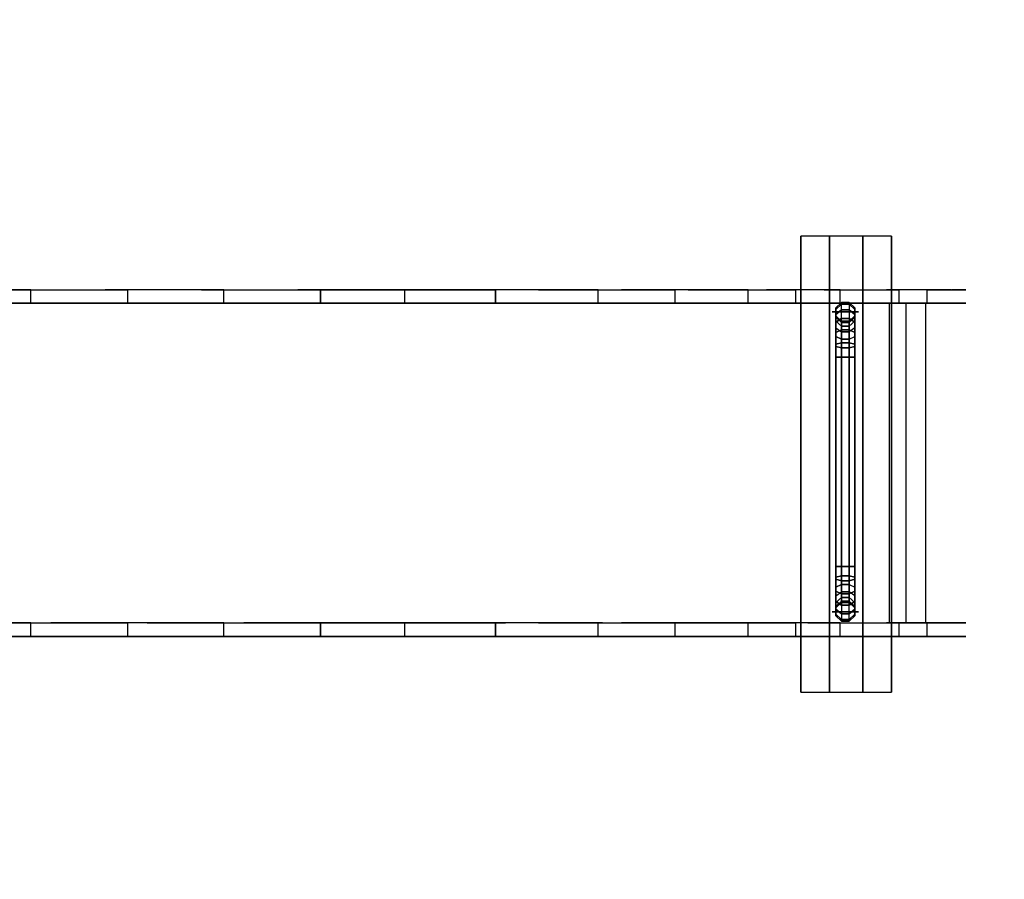
# Model space of a CAD drawing. Units: millimetres. Extents: x -2209 to 6216, y -3498 to 4815.
# Drawn here: x 2500 to 3806, y 1784 to 2925 of the extents above; entities that cross this region are included whole.
import ezdxf

# ---------------------------------------------------------------- set-up
doc = ezdxf.new("R2010")
doc.units = ezdxf.units.MM
doc.header["$LTSCALE"] = 0.2
doc.header["$MEASUREMENT"] = 0
doc.header["$PDMODE"] = 1
for name, color, linetype in [('GALV', 254, 'Continuous'), ('HAGS-FOUND', 7, 'Continuous'), ('HPL-FB', 16, 'Continuous'), ('HPL-Gray-6502', 8, 'Continuous'), ('ST', 8, 'Continuous')]:
    doc.layers.add(name, color=color, linetype=linetype)
doc.layers.add('HAGS-Dim Plan', color=7, linetype='Continuous', lineweight=100)
doc.styles.get("Standard").update_dxf_attribs({"font": 'g13f12d.shx', "height": 300})
doc.dimstyles.new('HAGS - Dim Plan', dxfattribs={"dimtxt": 300, "dimasz": 200, "dimexe": 0.18, "dimexo": 0.0625, "dimgap": 150, "dimtad": 0, "dimlfac": 0.001, "dimrnd": 0.05, "dimzin": 1, "dimdsep": 46, "dimtxsty": 'Standard', "dimblk": 'HAGS - Dim Plan arrow', "dimcen": 0.1, "dimse1": 1, "dimse2": 1, "dimclrd": 1, "dimadec": 0, "dimazin": 0, "dimtfac": 1, "dimtofl": 0, "dimtmove": 0, "dimatfit": 3, "dimfxl": 1, "dimtolj": 1, "dimtzin": 0, "dimarcsym": 0})

# ---------------------------------------------------------------- blocks, each defined once
blk = doc.blocks.new('8046409')
at = {"layer": 'GALV', "color": 7}
for points in [[(1589.3, 548.7, 83.4), (1589.3, 548.7, -2.4), (1581.9, 541.4, -2.4), (1581.9, 541.4, 83.4)], [(1599.6, 548.7, -2.4), (1599.6, 548.7, 83.4), (1589.3, 548.7, 83.4), (1589.3, 548.7, -2.4)], [(1606.9, 541.4, 83.4), (1606.9, 541.4, -2.4), (1599.6, 548.7, -2.4), (1599.6, 548.7, 83.4)], [(1611.9, 536.2, 101.3), (1576.9, 536.2, 101.3), (1576.9, 536.2, 115.7), (1611.9, 536.2, 115.7)], [(1606.9, 536.2, 83.4), (1611.9, 536.2, 101.3), (1576.9, 536.2, 101.3), (1581.9, 536.2, 83.4)], [(1581.9, 541.4, -2.4), (1581.9, 541.4, 83.4), (1581.9, 531.1, 83.4), (1581.9, 531.1, -2.4)], [(1606.9, 531.1, -2.4), (1606.9, 531.1, 83.4), (1606.9, 541.4, 83.4), (1606.9, 541.4, -2.4)], [(1581.9, 531.1, 83.4), (1581.9, 531.1, -2.4), (1589.3, 523.7, -2.4), (1589.3, 523.7, 83.4)], [(1589.3, 523.7, -2.4), (1589.3, 523.7, 83.4), (1599.6, 523.7, 83.4), (1599.6, 523.7, -2.4)], [(1599.6, 523.7, 83.4), (1599.6, 523.7, -2.4), (1606.9, 531.1, -2.4), (1606.9, 531.1, 83.4)], [(1589.3, 150.7, 83.4), (1589.3, 150.7, -2.4), (1581.9, 143.4, -2.4), (1581.9, 143.4, 83.4)], [(1599.6, 150.7, 83.4), (1599.6, 150.7, -2.4), (1589.3, 150.7, -2.4), (1589.3, 150.7, 83.4)], [(1606.9, 143.4, -2.4), (1606.9, 143.4, 83.4), (1599.6, 150.7, 83.4), (1599.6, 150.7, -2.4)], [(1576.9, 138.2, 101.3), (1576.9, 138.2, 115.7), (1611.9, 138.2, 115.7), (1611.9, 138.2, 101.3)], [(1581.9, 138.2, 83.4), (1576.9, 138.2, 101.3), (1611.9, 138.2, 101.3), (1606.9, 138.2, 83.4)], [(1581.9, 143.4, -2.4), (1581.9, 143.4, 83.4), (1581.9, 133.1, 83.4), (1581.9, 133.1, -2.4)], [(1581.9, 133.1, 83.4), (1581.9, 133.1, -2.4), (1589.3, 125.7, -2.4), (1589.3, 125.7, 83.4)], [(1599.6, 125.7, 83.4), (1599.6, 125.7, -2.4), (1606.9, 133.1, -2.4), (1606.9, 133.1, 83.4)], [(1606.9, 133.1, 83.4), (1606.9, 133.1, -2.4), (1606.9, 143.4, -2.4), (1606.9, 143.4, 83.4)], [(1589.3, 125.7, -2.4), (1589.3, 125.7, 83.4), (1599.6, 125.7, 83.4), (1599.6, 125.7, -2.4)]]:
    blk.add_3dface(points, dxfattribs=at)
at = {"layer": 'HAGS-FOUND'}
for points in [[(1535.6, 31.7, -422.8), (1573.6, 31.7, -422.8), (1573.6, 636.7, -422.8), (1535.6, 636.7, -422.8)], [(1535.6, 636.7, -401.8), (1535.6, 636.7, -422.8), (1535.6, 31.7, -422.8), (1535.6, 31.7, -401.8)], [(1573.6, 31.7, -401.8), (1617.6, 31.7, -401.8), (1617.6, 636.7, -401.8), (1573.6, 636.7, -401.8)], [(1573.6, 636.7, -401.8), (1573.6, 636.7, -422.8), (1573.6, 31.7, -422.8), (1573.6, 31.7, -401.8)], [(1617.6, 31.7, -422.8), (1655.6, 31.7, -422.8), (1655.6, 636.7, -422.8), (1617.6, 636.7, -422.8)], [(1617.6, 636.7, -401.8), (1617.6, 31.7, -401.8), (1617.6, 31.7, -422.8), (1617.6, 636.7, -422.8)], [(1655.6, 636.7, -401.8), (1655.6, 636.7, -422.8), (1655.6, 31.7, -422.8), (1655.6, 31.7, -401.8)], [(1581.9, 541.4, -329.6), (1581.9, 541.4, -2.4), (1589.3, 548.7, -2.4), (1589.3, 548.7, -329.6)], [(1589.3, 546.3, -348.3), (1589.3, 548.7, -329.6), (1581.9, 541.4, -329.6), (1581.9, 539.2, -346.5)], [(1589.3, 548.7, -2.4), (1589.3, 548.7, -329.6), (1599.6, 548.7, -329.6), (1599.6, 548.7, -2.4)], [(1599.6, 548.7, -329.6), (1599.6, 546.3, -348.3), (1589.3, 546.3, -348.3), (1589.3, 548.7, -329.6)], [(1599.6, 548.7, -329.6), (1599.6, 548.7, -2.4), (1606.9, 541.4, -2.4), (1606.9, 541.4, -329.6)], [(1606.9, 539.2, -346.5), (1606.9, 541.4, -329.6), (1599.6, 548.7, -329.6), (1599.6, 546.3, -348.3)], [(1589.3, 539, -365.8), (1589.3, 546.3, -348.3), (1581.9, 539.2, -346.5), (1581.9, 532.7, -362.2)], [(1581.9, 531.1, -2.4), (1581.9, 531.1, -329.6), (1581.9, 541.4, -329.6), (1581.9, 541.4, -2.4)], [(1581.9, 541.4, -329.6), (1581.9, 539.2, -346.5), (1581.9, 529.2, -343.8), (1581.9, 531.1, -329.6)], [(1581.9, 539.2, -346.5), (1581.9, 532.7, -362.2), (1581.9, 523.7, -357), (1581.9, 529.2, -343.8)], [(1581.9, 532.7, -362.2), (1581.9, 522.3, -375.7), (1589.3, 527.5, -380.8), (1589.3, 539, -365.8)], [(1599.6, 546.3, -348.3), (1599.6, 539, -365.8), (1589.3, 539, -365.8), (1589.3, 546.3, -348.3)], [(1589.3, 527.5, -380.8), (1589.3, 539, -365.8), (1599.6, 539, -365.8), (1599.6, 527.5, -380.8)], [(1606.9, 532.7, -362.2), (1606.9, 539.2, -346.5), (1599.6, 546.3, -348.3), (1599.6, 539, -365.8)], [(1599.6, 539, -365.8), (1599.6, 527.5, -380.8), (1606.9, 522.3, -375.7), (1606.9, 532.7, -362.2)], [(1606.9, 541.4, -2.4), (1606.9, 541.4, -329.6), (1606.9, 531.1, -329.6), (1606.9, 531.1, -2.4)], [(1606.9, 531.1, -329.6), (1606.9, 529.2, -343.8), (1606.9, 539.2, -346.5), (1606.9, 541.4, -329.6)], [(1606.9, 529.2, -343.8), (1606.9, 523.7, -357), (1606.9, 532.7, -362.2), (1606.9, 539.2, -346.5)], [(1581.9, 515, -368.3), (1581.9, 523.7, -357), (1581.9, 532.7, -362.2), (1581.9, 522.3, -375.7)], [(1589.3, 523.7, -329.6), (1589.3, 523.7, -2.4), (1581.9, 531.1, -2.4), (1581.9, 531.1, -329.6)], [(1581.9, 529.2, -343.8), (1581.9, 531.1, -329.6), (1589.3, 523.7, -329.6), (1589.3, 522.1, -341.9)], [(1581.9, 523.7, -357), (1581.9, 529.2, -343.8), (1589.3, 522.1, -341.9), (1589.3, 517.4, -353.3)], [(1589.3, 512.5, -392.4), (1589.3, 527.5, -380.8), (1581.9, 522.3, -375.7), (1581.9, 508.8, -386)], [(1581.9, 523.7, -357), (1581.9, 515, -368.3), (1589.3, 509.8, -363.2), (1589.3, 517.4, -353.3)], [(1599.6, 527.5, -380.8), (1599.6, 512.5, -392.4), (1589.3, 512.5, -392.4), (1589.3, 527.5, -380.8)], [(1599.6, 523.7, -2.4), (1599.6, 523.7, -329.6), (1589.3, 523.7, -329.6), (1589.3, 523.7, -2.4)], [(1589.3, 523.7, -329.6), (1589.3, 522.1, -341.9), (1599.6, 522.1, -341.9), (1599.6, 523.7, -329.6)], [(1606.9, 531.1, -329.6), (1606.9, 531.1, -2.4), (1599.6, 523.7, -2.4), (1599.6, 523.7, -329.6)], [(1599.6, 522.1, -341.9), (1599.6, 523.7, -329.6), (1606.9, 531.1, -329.6), (1606.9, 529.2, -343.8)], [(1599.6, 517.4, -353.3), (1599.6, 522.1, -341.9), (1606.9, 529.2, -343.8), (1606.9, 523.7, -357)], [(1606.9, 508.8, -386), (1606.9, 522.3, -375.7), (1599.6, 527.5, -380.8), (1599.6, 512.5, -392.4)], [(1599.6, 509.8, -363.2), (1599.6, 517.4, -353.3), (1606.9, 523.7, -357), (1606.9, 515, -368.3)], [(1606.9, 523.7, -357), (1606.9, 515, -368.3), (1606.9, 522.3, -375.7), (1606.9, 532.7, -362.2)], [(1581.9, 522.3, -375.7), (1581.9, 508.8, -386), (1581.9, 503.6, -377.1), (1581.9, 515, -368.3)], [(1581.9, 503.6, -377.1), (1581.9, 515, -368.3), (1589.3, 509.8, -363.2), (1589.3, 500, -370.7)], [(1589.3, 495, -399.6), (1589.3, 512.5, -392.4), (1581.9, 508.8, -386), (1581.9, 493.1, -392.5)], [(1589.3, 522.1, -341.9), (1589.3, 517.4, -353.3), (1599.6, 517.4, -353.3), (1599.6, 522.1, -341.9)], [(1589.3, 517.4, -353.3), (1589.3, 509.8, -363.2), (1599.6, 509.8, -363.2), (1599.6, 517.4, -353.3)], [(1599.6, 512.5, -392.4), (1599.6, 495, -399.6), (1589.3, 495, -399.6), (1589.3, 512.5, -392.4)], [(1589.3, 509.8, -363.2), (1589.3, 500, -370.7), (1599.6, 500, -370.7), (1599.6, 509.8, -363.2)], [(1599.6, 509.8, -363.2), (1599.6, 500, -370.7), (1606.9, 503.6, -377.1), (1606.9, 515, -368.3)], [(1606.9, 493.1, -392.5), (1606.9, 508.8, -386), (1599.6, 512.5, -392.4), (1599.6, 495, -399.6)], [(1606.9, 503.6, -377.1), (1606.9, 515, -368.3), (1606.9, 522.3, -375.7), (1606.9, 508.8, -386)], [(1581.9, 508.8, -386), (1581.9, 493.1, -392.5), (1581.9, 490.4, -382.5), (1581.9, 503.6, -377.1)], [(1581.9, 490.4, -382.5), (1581.9, 503.6, -377.1), (1589.3, 500, -370.7), (1589.3, 488.5, -375.5)], [(1589.3, 500, -370.7), (1589.3, 488.5, -375.5), (1599.6, 488.5, -375.5), (1599.6, 500, -370.7)], [(1599.6, 488.5, -375.5), (1599.6, 500, -370.7), (1606.9, 503.6, -377.1), (1606.9, 490.4, -382.5)], [(1606.9, 503.6, -377.1), (1606.9, 490.4, -382.5), (1606.9, 493.1, -392.5), (1606.9, 508.8, -386)], [(1589.3, 476.2, -402.1), (1589.3, 495, -399.6), (1581.9, 493.1, -392.5), (1581.9, 476.2, -394.8)], [(1581.9, 493.1, -392.5), (1581.9, 476.2, -394.8), (1581.9, 476.2, -384.4), (1581.9, 490.4, -382.5)], [(1581.9, 476.2, -384.4), (1581.9, 490.4, -382.5), (1589.3, 488.5, -375.5), (1589.3, 476.2, -377.1)], [(1599.6, 495, -399.6), (1599.6, 476.2, -402.1), (1589.3, 476.2, -402.1), (1589.3, 495, -399.6)], [(1589.3, 488.5, -375.5), (1589.3, 476.2, -377.1), (1599.6, 476.2, -377.1), (1599.6, 488.5, -375.5)], [(1606.9, 476.2, -394.8), (1606.9, 493.1, -392.5), (1599.6, 495, -399.6), (1599.6, 476.2, -402.1)], [(1599.6, 476.2, -377.1), (1599.6, 488.5, -375.5), (1606.9, 490.4, -382.5), (1606.9, 476.2, -384.4)], [(1606.9, 490.4, -382.5), (1606.9, 476.2, -384.4), (1606.9, 476.2, -394.8), (1606.9, 493.1, -392.5)], [(1589.3, 476.2, -402.1), (1589.3, 198.2, -402.1), (1581.9, 198.2, -394.8), (1581.9, 476.2, -394.8)], [(1581.9, 198.2, -394.8), (1581.9, 476.2, -394.8), (1581.9, 476.2, -384.4), (1581.9, 198.2, -384.4)], [(1581.9, 476.2, -384.4), (1581.9, 198.2, -384.4), (1589.3, 198.2, -377.1), (1589.3, 476.2, -377.1)], [(1599.6, 198.2, -402.1), (1599.6, 476.2, -402.1), (1589.3, 476.2, -402.1), (1589.3, 198.2, -402.1)], [(1589.3, 198.2, -377.1), (1589.3, 476.2, -377.1), (1599.6, 476.2, -377.1), (1599.6, 198.2, -377.1)], [(1606.9, 476.2, -394.8), (1606.9, 198.2, -394.8), (1599.6, 198.2, -402.1), (1599.6, 476.2, -402.1)], [(1599.6, 476.2, -377.1), (1599.6, 198.2, -377.1), (1606.9, 198.2, -384.4), (1606.9, 476.2, -384.4)], [(1606.9, 198.2, -384.4), (1606.9, 476.2, -384.4), (1606.9, 476.2, -394.8), (1606.9, 198.2, -394.8)], [(1589.3, 198.2, -402.1), (1589.3, 179.5, -399.6), (1581.9, 181.4, -392.5), (1581.9, 198.2, -394.8)], [(1581.9, 198.2, -384.4), (1581.9, 184, -382.5), (1589.3, 185.9, -375.5), (1589.3, 198.2, -377.1)], [(1581.9, 181.4, -392.5), (1581.9, 198.2, -394.8), (1581.9, 198.2, -384.4), (1581.9, 184, -382.5)], [(1599.6, 179.5, -399.6), (1599.6, 198.2, -402.1), (1589.3, 198.2, -402.1), (1589.3, 179.5, -399.6)], [(1589.3, 185.9, -375.5), (1589.3, 198.2, -377.1), (1599.6, 198.2, -377.1), (1599.6, 185.9, -375.5)], [(1606.9, 198.2, -394.8), (1606.9, 181.4, -392.5), (1599.6, 179.5, -399.6), (1599.6, 198.2, -402.1)], [(1599.6, 198.2, -377.1), (1599.6, 185.9, -375.5), (1606.9, 184, -382.5), (1606.9, 198.2, -384.4)], [(1606.9, 184, -382.5), (1606.9, 198.2, -384.4), (1606.9, 198.2, -394.8), (1606.9, 181.4, -392.5)], [(1581.9, 184, -382.5), (1581.9, 170.8, -377.1), (1589.3, 174.5, -370.7), (1589.3, 185.9, -375.5)], [(1581.9, 165.6, -386), (1581.9, 181.4, -392.5), (1581.9, 184, -382.5), (1581.9, 170.8, -377.1)], [(1589.3, 174.5, -370.7), (1589.3, 185.9, -375.5), (1599.6, 185.9, -375.5), (1599.6, 174.5, -370.7)], [(1599.6, 185.9, -375.5), (1599.6, 174.5, -370.7), (1606.9, 170.8, -377.1), (1606.9, 184, -382.5)], [(1606.9, 170.8, -377.1), (1606.9, 184, -382.5), (1606.9, 181.4, -392.5), (1606.9, 165.6, -386)], [(1589.3, 179.5, -399.6), (1589.3, 162, -392.4), (1581.9, 165.6, -386), (1581.9, 181.4, -392.5)], [(1581.9, 170.8, -377.1), (1581.9, 159.5, -368.3), (1589.3, 164.6, -363.2), (1589.3, 174.5, -370.7)], [(1581.9, 152.1, -375.7), (1581.9, 165.6, -386), (1581.9, 170.8, -377.1), (1581.9, 159.5, -368.3)], [(1599.6, 162, -392.4), (1599.6, 179.5, -399.6), (1589.3, 179.5, -399.6), (1589.3, 162, -392.4)], [(1589.3, 164.6, -363.2), (1589.3, 174.5, -370.7), (1599.6, 174.5, -370.7), (1599.6, 164.6, -363.2)], [(1606.9, 181.4, -392.5), (1606.9, 165.6, -386), (1599.6, 162, -392.4), (1599.6, 179.5, -399.6)], [(1599.6, 164.6, -363.2), (1599.6, 174.5, -370.7), (1606.9, 170.8, -377.1), (1606.9, 159.5, -368.3)], [(1606.9, 170.8, -377.1), (1606.9, 159.5, -368.3), (1606.9, 152.1, -375.7), (1606.9, 165.6, -386)], [(1589.3, 162, -392.4), (1589.3, 147, -380.8), (1581.9, 152.1, -375.7), (1581.9, 165.6, -386)], [(1581.9, 150.8, -357), (1581.9, 159.5, -368.3), (1589.3, 164.6, -363.2), (1589.3, 157.1, -353.3)], [(1581.9, 159.5, -368.3), (1581.9, 150.8, -357), (1581.9, 141.8, -362.2), (1581.9, 152.1, -375.7)], [(1581.9, 150.8, -357), (1581.9, 145.3, -343.8), (1589.3, 152.3, -341.9), (1589.3, 157.1, -353.3)], [(1589.3, 157.1, -353.3), (1589.3, 164.6, -363.2), (1599.6, 164.6, -363.2), (1599.6, 157.1, -353.3)], [(1599.6, 147, -380.8), (1599.6, 162, -392.4), (1589.3, 162, -392.4), (1589.3, 147, -380.8)], [(1589.3, 152.3, -341.9), (1589.3, 157.1, -353.3), (1599.6, 157.1, -353.3), (1599.6, 152.3, -341.9)], [(1606.9, 165.6, -386), (1606.9, 152.1, -375.7), (1599.6, 147, -380.8), (1599.6, 162, -392.4)], [(1599.6, 164.6, -363.2), (1599.6, 157.1, -353.3), (1606.9, 150.8, -357), (1606.9, 159.5, -368.3)], [(1599.6, 157.1, -353.3), (1599.6, 152.3, -341.9), (1606.9, 145.3, -343.8), (1606.9, 150.8, -357)], [(1606.9, 150.8, -357), (1606.9, 159.5, -368.3), (1606.9, 152.1, -375.7), (1606.9, 141.8, -362.2)], [(1581.9, 145.3, -343.8), (1581.9, 143.4, -329.6), (1589.3, 150.7, -329.6), (1589.3, 152.3, -341.9)], [(1581.9, 141.8, -362.2), (1581.9, 152.1, -375.7), (1589.3, 147, -380.8), (1589.3, 135.4, -365.8)], [(1581.9, 135.3, -346.5), (1581.9, 141.8, -362.2), (1581.9, 150.8, -357), (1581.9, 145.3, -343.8)], [(1589.3, 150.7, -329.6), (1589.3, 150.7, -2.4), (1581.9, 143.4, -2.4), (1581.9, 143.4, -329.6)], [(1581.9, 133.1, -329.6), (1581.9, 135.3, -346.5), (1581.9, 145.3, -343.8), (1581.9, 143.4, -329.6)], [(1589.3, 150.7, -329.6), (1589.3, 152.3, -341.9), (1599.6, 152.3, -341.9), (1599.6, 150.7, -329.6)], [(1599.6, 150.7, -2.4), (1599.6, 150.7, -329.6), (1589.3, 150.7, -329.6), (1589.3, 150.7, -2.4)], [(1589.3, 147, -380.8), (1589.3, 135.4, -365.8), (1599.6, 135.4, -365.8), (1599.6, 147, -380.8)], [(1599.6, 152.3, -341.9), (1599.6, 150.7, -329.6), (1606.9, 143.4, -329.6), (1606.9, 145.3, -343.8)], [(1599.6, 135.4, -365.8), (1599.6, 147, -380.8), (1606.9, 152.1, -375.7), (1606.9, 141.8, -362.2)], [(1606.9, 143.4, -329.6), (1606.9, 143.4, -2.4), (1599.6, 150.7, -2.4), (1599.6, 150.7, -329.6)], [(1606.9, 145.3, -343.8), (1606.9, 150.8, -357), (1606.9, 141.8, -362.2), (1606.9, 135.3, -346.5)], [(1606.9, 143.4, -329.6), (1606.9, 145.3, -343.8), (1606.9, 135.3, -346.5), (1606.9, 133.1, -329.6)], [(1581.9, 143.4, -2.4), (1581.9, 143.4, -329.6), (1581.9, 133.1, -329.6), (1581.9, 133.1, -2.4)], [(1589.3, 135.4, -365.8), (1589.3, 128.2, -348.3), (1581.9, 135.3, -346.5), (1581.9, 141.8, -362.2)], [(1589.3, 128.2, -348.3), (1589.3, 125.7, -329.6), (1581.9, 133.1, -329.6), (1581.9, 135.3, -346.5)], [(1581.9, 133.1, -329.6), (1581.9, 133.1, -2.4), (1589.3, 125.7, -2.4), (1589.3, 125.7, -329.6)], [(1599.6, 128.2, -348.3), (1599.6, 135.4, -365.8), (1589.3, 135.4, -365.8), (1589.3, 128.2, -348.3)], [(1606.9, 141.8, -362.2), (1606.9, 135.3, -346.5), (1599.6, 128.2, -348.3), (1599.6, 135.4, -365.8)], [(1606.9, 135.3, -346.5), (1606.9, 133.1, -329.6), (1599.6, 125.7, -329.6), (1599.6, 128.2, -348.3)], [(1599.6, 125.7, -329.6), (1599.6, 125.7, -2.4), (1606.9, 133.1, -2.4), (1606.9, 133.1, -329.6)], [(1606.9, 133.1, -2.4), (1606.9, 133.1, -329.6), (1606.9, 143.4, -329.6), (1606.9, 143.4, -2.4)], [(1599.6, 125.7, -329.6), (1599.6, 128.2, -348.3), (1589.3, 128.2, -348.3), (1589.3, 125.7, -329.6)], [(1589.3, 125.7, -2.4), (1589.3, 125.7, -329.6), (1599.6, 125.7, -329.6), (1599.6, 125.7, -2.4)]]:
    blk.add_3dface(points, dxfattribs=at)
at = {"layer": 'HPL-FB'}
for points in [[(513.9, 547.5, 722.6), (513.9, 565.5, 722.6), (385.7, 565.5, 842.5), (385.7, 547.5, 842.5)], [(642.1, 565.5, 602.8), (642.1, 547.5, 602.8), (513.9, 547.5, 722.6), (513.9, 565.5, 722.6)], [(770.3, 547.5, 482.9), (770.3, 565.5, 482.9), (642.1, 565.5, 602.8), (642.1, 547.5, 602.8)], [(898.5, 565.5, 363), (898.5, 547.5, 363), (770.3, 547.5, 482.9), (770.3, 565.5, 482.9)], [(898.5, 547.5, 363), (898.5, 565.5, 363), (1009.9, 565.5, 278.8), (1009.9, 547.5, 278.8)], [(1009.9, 565.5, 278.8), (1009.9, 547.5, 278.8), (1130.6, 547.5, 212.1), (1130.6, 565.5, 212.1)], [(1266.4, 547.5, 169.3), (1266.4, 565.5, 169.3), (1130.6, 565.5, 212.1), (1130.6, 547.5, 212.1)], [(1368.3, 565.5, 151.7), (1368.3, 547.5, 151.7), (1266.4, 547.5, 169.3), (1266.4, 565.5, 169.3)], [(1465.8, 547.5, 141.5), (1465.8, 565.5, 141.5), (1368.3, 565.5, 151.7), (1368.3, 547.5, 151.7)], [(1528.3, 565.5, 125.4), (1528.3, 547.5, 125.4), (1465.8, 547.5, 141.5), (1465.8, 565.5, 141.5)], [(1665.6, 565.5, 55.2), (1665.6, 547.5, 55.2), (1587.5, 547.5, 100.8), (1587.5, 565.5, 100.8)], [(1703.1, 547.5, 55.2), (1703.1, 565.5, 55.2), (1665.6, 565.5, 55.2), (1665.6, 547.5, 55.2)], [(513.9, 105.5, 722.6), (513.9, 123.5, 722.6), (385.7, 123.5, 842.5), (385.7, 105.5, 842.5)], [(642.1, 123.5, 602.8), (642.1, 105.5, 602.8), (513.9, 105.5, 722.6), (513.9, 123.5, 722.6)], [(770.3, 105.5, 482.9), (770.3, 123.5, 482.9), (642.1, 123.5, 602.8), (642.1, 105.5, 602.8)], [(898.5, 123.5, 363), (898.5, 105.5, 363), (770.3, 105.5, 482.9), (770.3, 123.5, 482.9)], [(898.5, 105.5, 363), (898.5, 123.5, 363), (1009.9, 123.5, 278.8), (1009.9, 105.5, 278.8)], [(1009.9, 123.5, 278.8), (1009.9, 105.5, 278.8), (1130.6, 105.5, 212.1), (1130.6, 123.5, 212.1)], [(1266.4, 105.5, 169.3), (1266.4, 123.5, 169.3), (1130.6, 123.5, 212.1), (1130.6, 105.5, 212.1)], [(1368.3, 123.5, 151.7), (1368.3, 105.5, 151.7), (1266.4, 105.5, 169.3), (1266.4, 123.5, 169.3)], [(1465.8, 105.5, 141.5), (1465.8, 123.5, 141.5), (1368.3, 123.5, 151.7), (1368.3, 105.5, 151.7)], [(1528.3, 123.5, 125.4), (1528.3, 105.5, 125.4), (1465.8, 105.5, 141.5), (1465.8, 123.5, 141.5)], [(1703.1, 105.5, 55.2), (1703.1, 123.5, 55.2), (1665.6, 123.5, 55.2), (1665.6, 105.5, 55.2)]]:
    blk.add_3dface(points, dxfattribs=at)
for points, invisible_edges in [([(484.7, 547.5, 948.4), (484.7, 565.5, 948.4), (612.6, 565.5, 828.9), (612.6, 547.5, 828.9)], 5), ([(612.6, 565.5, 828.9), (612.6, 547.5, 828.9), (740.4, 547.5, 709.4), (740.4, 565.5, 709.4)], 5), ([(740.4, 547.5, 709.4), (740.4, 565.5, 709.4), (868.2, 565.5, 589.8), (868.2, 547.5, 589.8)], 5), ([(868.2, 565.5, 589.8), (868.2, 547.5, 589.8), (996.1, 547.5, 470.3), (996.1, 565.5, 470.3)], 5), ([(996.1, 547.5, 470.3), (996.1, 565.5, 470.3), (1086.5, 565.5, 401.2), (1086.5, 547.5, 401.2)], 5), ([(1086.5, 565.5, 401.2), (1086.5, 547.5, 401.2), (1187.3, 547.5, 345.5), (1187.3, 565.5, 345.5)], 5), ([(1187.3, 547.5, 345.5), (1187.3, 565.5, 345.5), (1297.5, 565.5, 312.6), (1297.5, 547.5, 312.6)], 5), ([(1297.5, 565.5, 312.6), (1297.5, 547.5, 312.6), (1385.9, 547.5, 295.3), (1385.9, 565.5, 295.3)], 5), ([(1385.9, 547.5, 295.3), (1385.9, 565.5, 295.3), (1489.7, 565.5, 281.5), (1489.7, 547.5, 281.5)], 5), ([(1489.7, 565.5, 281.5), (1489.7, 547.5, 281.5), (1566.5, 547.5, 262.8), (1566.5, 565.5, 262.8)], 5), ([(1566.5, 547.5, 262.8), (1566.5, 565.5, 262.8), (1649.3, 565.5, 226.1), (1649.3, 547.5, 226.1)], 5), ([(1649.3, 565.5, 226.1), (1649.3, 547.5, 226.1), (1735, 547.5, 177.5), (1735, 565.5, 177.5)], 5), ([(1735.6, 565.5, 74), (1735.6, 547.5, 74), (1703.1, 547.5, 55.2), (1703.1, 565.5, 55.2)], 1), ([(1735, 547.5, 177.5), (1735, 565.5, 177.5), (1754.4, 565.5, 144), (1754.4, 547.5, 144)], 5), ([(1754.4, 547.5, 106.5), (1754.4, 565.5, 106.5), (1735.6, 565.5, 74), (1735.6, 547.5, 74)], 5), ([(1754.4, 565.5, 144), (1754.4, 547.5, 144), (1754.4, 547.5, 106.5), (1754.4, 565.5, 106.5)], 5), ([(484.7, 105.5, 948.4), (484.7, 123.5, 948.4), (612.6, 123.5, 828.9), (612.6, 105.5, 828.9)], 5), ([(612.6, 123.5, 828.9), (612.6, 105.5, 828.9), (740.4, 105.5, 709.4), (740.4, 123.5, 709.4)], 5), ([(740.4, 105.5, 709.4), (740.4, 123.5, 709.4), (868.2, 123.5, 589.8), (868.2, 105.5, 589.8)], 5), ([(868.2, 123.5, 589.8), (868.2, 105.5, 589.8), (996.1, 105.5, 470.3), (996.1, 123.5, 470.3)], 5), ([(996.1, 105.5, 470.3), (996.1, 123.5, 470.3), (1086.5, 123.5, 401.2), (1086.5, 105.5, 401.2)], 5), ([(1086.5, 123.5, 401.2), (1086.5, 105.5, 401.2), (1187.3, 105.5, 345.5), (1187.3, 123.5, 345.5)], 5), ([(1187.3, 105.5, 345.5), (1187.3, 123.5, 345.5), (1297.5, 123.5, 312.6), (1297.5, 105.5, 312.6)], 5), ([(1297.5, 123.5, 312.6), (1297.5, 105.5, 312.6), (1385.9, 105.5, 295.3), (1385.9, 123.5, 295.3)], 5), ([(1385.9, 105.5, 295.3), (1385.9, 123.5, 295.3), (1489.7, 123.5, 281.5), (1489.7, 105.5, 281.5)], 5), ([(1489.7, 123.5, 281.5), (1489.7, 105.5, 281.5), (1566.5, 105.5, 262.8), (1566.5, 123.5, 262.8)], 5), ([(1566.5, 105.5, 262.8), (1566.5, 123.5, 262.8), (1649.3, 123.5, 226.1), (1649.3, 105.5, 226.1)], 5), ([(1665.6, 123.5, 55.2), (1665.6, 105.5, 55.2), (1587.5, 105.5, 100.8), (1587.5, 123.5, 100.8)], 8), ([(1649.3, 123.5, 226.1), (1649.3, 105.5, 226.1), (1735, 105.5, 177.5), (1735, 123.5, 177.5)], 5), ([(1735.6, 123.5, 74), (1735.6, 105.5, 74), (1703.1, 105.5, 55.2), (1703.1, 123.5, 55.2)], 1), ([(1735, 105.5, 177.5), (1735, 123.5, 177.5), (1754.4, 123.5, 144), (1754.4, 105.5, 144)], 5), ([(1754.4, 105.5, 106.5), (1754.4, 123.5, 106.5), (1735.6, 123.5, 74), (1735.6, 105.5, 74)], 5), ([(1754.4, 123.5, 144), (1754.4, 105.5, 144), (1754.4, 105.5, 106.5), (1754.4, 123.5, 106.5)], 5)]:
    blk.add_3dface(points, dxfattribs=dict(at, invisible_edges=invisible_edges))
at = {"layer": 'HPL-Gray-6502'}
for points, invisible_edges in [([(612.6, 565.5, 828.9), (513.9, 565.5, 722.6), (385.7, 565.5, 842.5), (484.7, 565.5, 948.4)], 5), ([(642.1, 565.5, 602.8), (740.4, 565.5, 709.4), (612.6, 565.5, 828.9), (513.9, 565.5, 722.6)], 5), ([(868.2, 565.5, 589.8), (770.3, 565.5, 482.9), (642.1, 565.5, 602.8), (740.4, 565.5, 709.4)], 5), ([(898.5, 565.5, 363), (996.1, 565.5, 470.3), (868.2, 565.5, 589.8), (770.3, 565.5, 482.9)], 5), ([(1086.5, 565.5, 401.2), (1009.9, 565.5, 278.8), (898.5, 565.5, 363), (996.1, 565.5, 470.3)], 5), ([(1130.6, 565.5, 212.1), (1187.3, 565.5, 345.5), (1086.5, 565.5, 401.2), (1009.9, 565.5, 278.8)], 5), ([(1297.5, 565.5, 312.6), (1266.4, 565.5, 169.3), (1130.6, 565.5, 212.1), (1187.3, 565.5, 345.5)], 5), ([(1368.3, 565.5, 151.7), (1385.9, 565.5, 295.3), (1297.5, 565.5, 312.6), (1266.4, 565.5, 169.3)], 5), ([(1489.7, 565.5, 281.5), (1465.8, 565.5, 141.5), (1368.3, 565.5, 151.7), (1385.9, 565.5, 295.3)], 5), ([(1528.3, 565.5, 125.4), (1566.5, 565.5, 262.8), (1489.7, 565.5, 281.5), (1465.8, 565.5, 141.5)], 5), ([(1649.3, 565.5, 226.1), (1587.5, 565.5, 100.8), (1528.3, 565.5, 125.4), (1566.5, 565.5, 262.8)], 5), ([(1665.6, 565.5, 55.2), (1735, 565.5, 177.5), (1649.3, 565.5, 226.1), (1587.5, 565.5, 100.8)], 5), ([(1754.4, 565.5, 144), (1703.1, 565.5, 55.2), (1665.6, 565.5, 55.2), (1735, 565.5, 177.5)], 5), ([(1735.6, 565.5, 74), (1754.4, 565.5, 106.5), (1754.4, 565.5, 144), (1703.1, 565.5, 55.2)], 4), ([(612.6, 547.5, 828.9), (513.9, 547.5, 722.6), (385.7, 547.5, 842.5), (484.7, 547.5, 948.4)], 5), ([(642.1, 547.5, 602.8), (740.4, 547.5, 709.4), (612.6, 547.5, 828.9), (513.9, 547.5, 722.6)], 5), ([(868.2, 547.5, 589.8), (770.3, 547.5, 482.9), (642.1, 547.5, 602.8), (740.4, 547.5, 709.4)], 5), ([(898.5, 547.5, 363), (996.1, 547.5, 470.3), (868.2, 547.5, 589.8), (770.3, 547.5, 482.9)], 5), ([(1086.5, 547.5, 401.2), (1009.9, 547.5, 278.8), (898.5, 547.5, 363), (996.1, 547.5, 470.3)], 5), ([(1130.6, 547.5, 212.1), (1187.3, 547.5, 345.5), (1086.5, 547.5, 401.2), (1009.9, 547.5, 278.8)], 5), ([(1297.5, 547.5, 312.6), (1266.4, 547.5, 169.3), (1130.6, 547.5, 212.1), (1187.3, 547.5, 345.5)], 5), ([(1368.3, 547.5, 151.7), (1385.9, 547.5, 295.3), (1297.5, 547.5, 312.6), (1266.4, 547.5, 169.3)], 5), ([(1489.7, 547.5, 281.5), (1465.8, 547.5, 141.5), (1368.3, 547.5, 151.7), (1385.9, 547.5, 295.3)], 5), ([(1528.3, 547.5, 125.4), (1566.5, 547.5, 262.8), (1489.7, 547.5, 281.5), (1465.8, 547.5, 141.5)], 5), ([(1649.3, 547.5, 226.1), (1587.5, 547.5, 100.8), (1528.3, 547.5, 125.4), (1566.5, 547.5, 262.8)], 5), ([(1665.6, 547.5, 55.2), (1735, 547.5, 177.5), (1649.3, 547.5, 226.1), (1587.5, 547.5, 100.8)], 5), ([(1754.4, 547.5, 144), (1703.1, 547.5, 55.2), (1665.6, 547.5, 55.2), (1735, 547.5, 177.5)], 5), ([(1735.6, 547.5, 74), (1754.4, 547.5, 106.5), (1754.4, 547.5, 144), (1703.1, 547.5, 55.2)], 4), ([(612.6, 123.5, 828.9), (513.9, 123.5, 722.6), (385.7, 123.5, 842.5), (484.7, 123.5, 948.4)], 5), ([(642.1, 123.5, 602.8), (740.4, 123.5, 709.4), (612.6, 123.5, 828.9), (513.9, 123.5, 722.6)], 5), ([(868.2, 123.5, 589.8), (770.3, 123.5, 482.9), (642.1, 123.5, 602.8), (740.4, 123.5, 709.4)], 5), ([(898.5, 123.5, 363), (996.1, 123.5, 470.3), (868.2, 123.5, 589.8), (770.3, 123.5, 482.9)], 5), ([(1086.5, 123.5, 401.2), (1009.9, 123.5, 278.8), (898.5, 123.5, 363), (996.1, 123.5, 470.3)], 5), ([(1130.6, 123.5, 212.1), (1187.3, 123.5, 345.5), (1086.5, 123.5, 401.2), (1009.9, 123.5, 278.8)], 5), ([(1297.5, 123.5, 312.6), (1266.4, 123.5, 169.3), (1130.6, 123.5, 212.1), (1187.3, 123.5, 345.5)], 5), ([(1368.3, 123.5, 151.7), (1385.9, 123.5, 295.3), (1297.5, 123.5, 312.6), (1266.4, 123.5, 169.3)], 5), ([(1489.7, 123.5, 281.5), (1465.8, 123.5, 141.5), (1368.3, 123.5, 151.7), (1385.9, 123.5, 295.3)], 5), ([(1528.3, 123.5, 125.4), (1566.5, 123.5, 262.8), (1489.7, 123.5, 281.5), (1465.8, 123.5, 141.5)], 5), ([(1649.3, 123.5, 226.1), (1587.5, 123.5, 100.8), (1528.3, 123.5, 125.4), (1566.5, 123.5, 262.8)], 5), ([(1665.6, 123.5, 55.2), (1735, 123.5, 177.5), (1649.3, 123.5, 226.1), (1587.5, 123.5, 100.8)], 5), ([(1754.4, 123.5, 144), (1703.1, 123.5, 55.2), (1665.6, 123.5, 55.2), (1735, 123.5, 177.5)], 5), ([(1735.6, 123.5, 74), (1754.4, 123.5, 106.5), (1754.4, 123.5, 144), (1703.1, 123.5, 55.2)], 4), ([(612.6, 105.5, 828.9), (513.9, 105.5, 722.6), (385.7, 105.5, 842.5), (484.7, 105.5, 948.4)], 5), ([(642.1, 105.5, 602.8), (740.4, 105.5, 709.4), (612.6, 105.5, 828.9), (513.9, 105.5, 722.6)], 5), ([(868.2, 105.5, 589.8), (770.3, 105.5, 482.9), (642.1, 105.5, 602.8), (740.4, 105.5, 709.4)], 5), ([(898.5, 105.5, 363), (996.1, 105.5, 470.3), (868.2, 105.5, 589.8), (770.3, 105.5, 482.9)], 5), ([(1086.5, 105.5, 401.2), (1009.9, 105.5, 278.8), (898.5, 105.5, 363), (996.1, 105.5, 470.3)], 5), ([(1130.6, 105.5, 212.1), (1187.3, 105.5, 345.5), (1086.5, 105.5, 401.2), (1009.9, 105.5, 278.8)], 5), ([(1297.5, 105.5, 312.6), (1266.4, 105.5, 169.3), (1130.6, 105.5, 212.1), (1187.3, 105.5, 345.5)], 5), ([(1368.3, 105.5, 151.7), (1385.9, 105.5, 295.3), (1297.5, 105.5, 312.6), (1266.4, 105.5, 169.3)], 5), ([(1489.7, 105.5, 281.5), (1465.8, 105.5, 141.5), (1368.3, 105.5, 151.7), (1385.9, 105.5, 295.3)], 5), ([(1528.3, 105.5, 125.4), (1566.5, 105.5, 262.8), (1489.7, 105.5, 281.5), (1465.8, 105.5, 141.5)], 5), ([(1649.3, 105.5, 226.1), (1587.5, 105.5, 100.8), (1528.3, 105.5, 125.4), (1566.5, 105.5, 262.8)], 5), ([(1665.6, 105.5, 55.2), (1735, 105.5, 177.5), (1649.3, 105.5, 226.1), (1587.5, 105.5, 100.8)], 5), ([(1754.4, 105.5, 144), (1703.1, 105.5, 55.2), (1665.6, 105.5, 55.2), (1735, 105.5, 177.5)], 5), ([(1735.6, 105.5, 74), (1754.4, 105.5, 106.5), (1754.4, 105.5, 144), (1703.1, 105.5, 55.2)], 4)]:
    blk.add_3dface(points, dxfattribs=dict(at, invisible_edges=invisible_edges))
at = {"layer": 'ST', "color": 7}
for points, invisible_edges in [([(412.5, 547.5, 871.1), (412.5, 123.5, 871.1), (540.5, 123.5, 751.3), (540.5, 547.5, 751.3)], 5), ([(540.5, 123.5, 751.3), (540.5, 547.5, 751.3), (668.6, 547.5, 631.5), (668.6, 123.5, 631.5)], 5), ([(668.6, 547.5, 631.5), (668.6, 123.5, 631.5), (796.6, 123.5, 511.7), (796.6, 547.5, 511.7)], 5), ([(796.6, 123.5, 511.7), (796.6, 547.5, 511.7), (922, 547.5, 394.3), (922, 123.5, 394.3)], 5), ([(922, 123.5, 394.3), (922, 547.5, 394.3), (1028.7, 547.5, 309.6), (1028.7, 123.5, 309.6)], 5), ([(1028.7, 547.5, 309.6), (1028.7, 123.5, 309.6), (1143.8, 123.5, 249.9), (1143.8, 547.5, 249.9)], 5), ([(1143.8, 123.5, 249.9), (1143.8, 547.5, 249.9), (1272.5, 547.5, 207.1), (1272.5, 123.5, 207.1)], 5), ([(1272.5, 547.5, 207.1), (1272.5, 123.5, 207.1), (1401.6, 123.5, 190.3), (1401.6, 547.5, 190.3)], 5), ([(1401.6, 123.5, 190.3), (1401.6, 547.5, 190.3), (1544.7, 547.5, 182.8), (1544.7, 123.5, 182.8)], 5), ([(1544.7, 547.5, 182.8), (1544.7, 123.5, 182.8), (1687.9, 123.5, 175.3), (1687.9, 547.5, 175.3)], 5), ([(1687.9, 547.5, 175.3), (1687.9, 123.5, 175.3), (1700.8, 123.5, 175.3), (1700.8, 547.5, 175.3)], 5), ([(1723.1, 123.5, 92.1), (1723.1, 547.5, 92.1), (1700.8, 547.5, 79.3), (1700.8, 123.5, 79.3)], 1), ([(1700.8, 123.5, 175.3), (1700.8, 547.5, 175.3), (1723.1, 547.5, 162.4), (1723.1, 123.5, 162.4)], 5), ([(1723.1, 547.5, 162.4), (1723.1, 123.5, 162.4), (1735.9, 123.5, 140.1), (1735.9, 547.5, 140.1)], 5), ([(1735.9, 547.5, 114.4), (1735.9, 123.5, 114.4), (1723.1, 123.5, 92.1), (1723.1, 547.5, 92.1)], 5), ([(1735.9, 123.5, 140.1), (1735.9, 547.5, 140.1), (1735.9, 547.5, 114.4), (1735.9, 123.5, 114.4)], 5)]:
    blk.add_3dface(points, dxfattribs=dict(at, invisible_edges=invisible_edges))
for points in [[(1675.1, 123.5, 79.3), (1675.1, 547.5, 79.3), (1652.8, 547.5, 92.1), (1652.8, 123.5, 92.1)], [(1700.8, 547.5, 79.3), (1700.8, 123.5, 79.3), (1675.1, 123.5, 79.3), (1675.1, 547.5, 79.3)]]:
    blk.add_3dface(points, dxfattribs=at)
blk = doc.blocks.new('HAGS - Dim Plan arrow')
at = {"color": 1, "lineweight": 0}
blk.add_lwpolyline([(0, 0, 0, 0.35, 0), (-1, 0, 0.015, 0.015, 0)], format="xyseb", dxfattribs=at)
blk = doc.blocks.new('*D38')
at = {"layer": 'Defpoints', "color": 0, "transparency": 16777216}
for p in [(5255.4, 2106.5), (-2208.5, 2001), (-2208.5, -2635.6)]:
    blk.add_point(p, dxfattribs=at)
at = {"layer": 'HAGS-Dim Plan', "color": 1, "lineweight": -2, "transparency": 16777216}
for p, q in [((-2008.5, -2635.6), (906.9, -2635.6)), ((5055.4, -2635.6), (2147.7, -2635.6))]:
    blk.add_line(p, q, dxfattribs=at)
at = {"layer": 'HAGS-Dim Plan', "color": 1, "lineweight": -2, "transparency": 16777216, "xscale": 200, "yscale": 200, "zscale": 200, "rotation": 180}
blk.add_blockref('HAGS - Dim Plan arrow', (-2208.5, -2635.6), dxfattribs=at)
at = {"layer": 'HAGS-Dim Plan', "color": 1, "lineweight": -2, "transparency": 16777216, "xscale": 200, "yscale": 200, "zscale": 200}
blk.add_blockref('HAGS - Dim Plan arrow', (5255.4, -2635.6), dxfattribs=at)
at = {"layer": 'HAGS-Dim Plan', "color": 0, "transparency": 16777216, "insert": (1527.3, -2635.6), "char_height": 300, "attachment_point": 5}
blk.add_mtext('\\A1;7.45m', dxfattribs=at)
blk = doc.blocks.new('*D39')
at = {"layer": 'Defpoints', "color": 0, "transparency": 16777216}
for p in [(1667.5, 4815.5), (17.6, -1799.7), (6019.6, -1799.7)]:
    blk.add_point(p, dxfattribs=at)
at = {"layer": 'HAGS-Dim Plan', "color": 1, "lineweight": -2, "transparency": 16777216}
for p, q in [((6019.6, 4615.5), (6019.6, 2254.6)), ((6019.6, -1599.7), (6019.6, 1025.8))]:
    blk.add_line(p, q, dxfattribs=at)
at = {"layer": 'HAGS-Dim Plan', "color": 1, "lineweight": -2, "transparency": 16777216, "xscale": 200, "yscale": 200, "zscale": 200}
for p, rotation in [((6019.6, 4815.5), 90), ((6019.6, -1799.7), 270)]:
    blk.add_blockref('HAGS - Dim Plan arrow', p, dxfattribs=dict(at, rotation=rotation))
at = {"layer": 'HAGS-Dim Plan', "color": 0, "transparency": 16777216, "insert": (6019.6, 1640.2), "char_height": 300, "attachment_point": 5, "rotation": 90}
blk.add_mtext('\\A1;6.60m', dxfattribs=at)
blk = doc.blocks.new('*D40')
at = {"layer": 'Defpoints', "color": 0, "transparency": 16777216}
for p in [(1447.5, 3315.5, 7.7), (1.9, -299.4, 606.7), (5585.4, -299.4)]:
    blk.add_point(p, dxfattribs=at)
at = {"layer": 'HAGS-Dim Plan', "color": 1, "lineweight": -2, "transparency": 16777216}
for p, q in [((5585.4, 3115.5), (5585.4, 2230.7)), ((5585.4, -99.4), (5585.4, 1019.9))]:
    blk.add_line(p, q, dxfattribs=at)
at = {"layer": 'HAGS-Dim Plan', "color": 1, "lineweight": -2, "transparency": 16777216, "xscale": 200, "yscale": 200, "zscale": 200}
for p, rotation in [((5585.4, 3315.5), 90), ((5585.4, -299.4), 270)]:
    blk.add_blockref('HAGS - Dim Plan arrow', p, dxfattribs=dict(at, rotation=rotation))
at = {"layer": 'HAGS-Dim Plan', "color": 0, "transparency": 16777216, "insert": (5585.4, 1625.3), "char_height": 300, "attachment_point": 5, "rotation": 90}
blk.add_mtext('\\A1;3.60m', dxfattribs=at)
blk = doc.blocks.new('*D41')
at = {"layer": 'Defpoints', "color": 0, "transparency": 16777216}
for p in [(3755.4, 2106.5, 106.5), (-1060.2, 1623.7), (-1060.2, -2216.6)]:
    blk.add_point(p, dxfattribs=at)
at = {"layer": 'HAGS-Dim Plan', "color": 1, "lineweight": -2, "transparency": 16777216}
for p, q in [((-860.2, -2216.6), (900.2, -2216.6)), ((3555.4, -2216.6), (2141.1, -2216.6))]:
    blk.add_line(p, q, dxfattribs=at)
at = {"layer": 'HAGS-Dim Plan', "color": 1, "lineweight": -2, "transparency": 16777216, "xscale": 200, "yscale": 200, "zscale": 200, "rotation": 180}
blk.add_blockref('HAGS - Dim Plan arrow', (-1060.2, -2216.6), dxfattribs=at)
at = {"layer": 'HAGS-Dim Plan', "color": 1, "lineweight": -2, "transparency": 16777216, "xscale": 200, "yscale": 200, "zscale": 200}
blk.add_blockref('HAGS - Dim Plan arrow', (3755.4, -2216.6), dxfattribs=at)
at = {"layer": 'HAGS-Dim Plan', "color": 0, "transparency": 16777216, "insert": (1520.6, -2216.6), "char_height": 300, "attachment_point": 5}
blk.add_mtext('\\A1;4.80m', dxfattribs=at)

msp = doc.modelspace()

# ---------------------------------------------------------------- block references
msp.add_blockref('8046409', (2001.024, 2000.992))

# ---------------------------------------------------------------- dimensions: what is measured, and where the dimension line sits
at = {"layer": 'HAGS-Dim Plan'}
for base, p1, p2, picture, middle in [((6019.568, -1799.726), (1667.534, 4815.463), (17.562, -1799.726), '*D39', (6019.568, 1640.235)), ((5585.41, -299.359), (1447.534, 3315.463, 7.653), (1.912, -299.359, 606.69), '*D40', (5585.41, 1625.305))]:
    dim = msp.add_linear_dim(base=base, p1=p1, p2=p2, angle=90, dimstyle='HAGS - Dim Plan', override={"dimpost": 'm'}, dxfattribs=at)
    dim.commit()
    dim.dimension.update_dxf_attribs({"geometry": picture, "text_midpoint": middle, "dimtype": 160})
for base, p1, p2, picture, middle in [((-2208.506, -2635.645), (5255.375, 2106.512), (-2208.506, 2001.008), '*D38', (1527.289, -2635.645)), ((-1060.229, -2216.566), (3755.375, 2106.512, 106.468), (-1060.229, 1623.72), '*D41', (1520.633, -2216.566))]:
    dim = msp.add_linear_dim(base=base, p1=p1, p2=p2, dimstyle='HAGS - Dim Plan', override={"dimpost": 'm'}, dxfattribs=at)
    dim.commit()
    dim.dimension.update_dxf_attribs({"geometry": picture, "text_midpoint": middle, "dimtype": 160})

doc.saveas('drawing.dxf')
